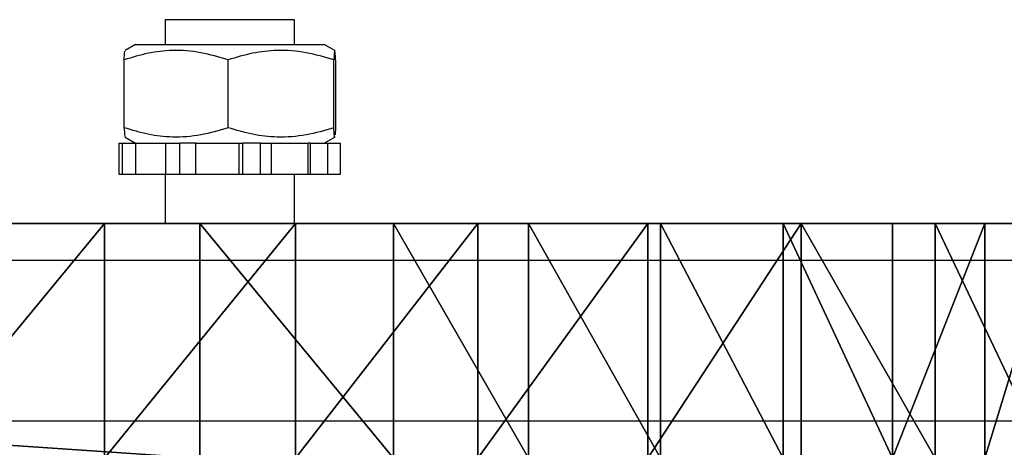
# Model space of a CAD drawing. Units: centimetres. Extents: x -350 to 572, y -184 to 2267.
# Drawn here: x -64 to -56, y 23 to 26 of the extents above; entities that cross this region are included whole.
import ezdxf

# ---------------------------------------------------------------- set-up
doc = ezdxf.new("R2010")
doc.units = ezdxf.units.CM
doc.header["$LTSCALE"] = 2.54
doc.layers.add('strefa', color=7, linetype='Continuous')

# ---------------------------------------------------------------- blocks, each defined once
blk = doc.blocks.new('3DGeom~612_Defintion')
at = {"color": 18, "true_color": 0x000000}
for p, q in [((39.2554, 88.399), (37.6843, 88.5156)), ((39.2554, 88.399), (37.6843, 88.5156)), ((40.8028, 88.0491), (39.2554, 88.399)), ((39.2554, 88.399), (39.2554, 88.399, 1.9)), ((40.8028, 88.0491), (39.2554, 88.399)), ((39.2554, 88.399), (39.2554, 88.399, 1.9)), ((42.2817, 87.4746), (40.8028, 88.0491)), ((40.8028, 88.0491), (40.8028, 88.0491, 1.9)), ((42.2817, 87.4746), (40.8028, 88.0491)), ((40.8028, 88.0491), (40.8028, 88.0491, 1.9)), ((43.6594, 86.6879), (42.2817, 87.4746)), ((42.2817, 87.4746), (42.2817, 87.4746, 1.9)), ((43.6594, 86.6879), (42.2817, 87.4746)), ((42.2817, 87.4746), (42.2817, 87.4746, 1.9)), ((44.9059, 85.7064), (43.6594, 86.6879)), ((43.6594, 86.6879), (43.6594, 86.6879, 1.9)), ((44.9059, 85.7064), (43.6594, 86.6879)), ((43.6594, 86.6879), (43.6594, 86.6879, 1.9)), ((45.9937, 84.5515), (44.9059, 85.7064)), ((44.9059, 85.7064), (44.9059, 85.7064, 1.9)), ((45.9937, 84.5515), (44.9059, 85.7064)), ((44.9059, 85.7064), (44.9059, 85.7064, 1.9)), ((46.899, 83.2487), (45.9937, 84.5515)), ((45.9937, 84.5515), (45.9937, 84.5515, 1.9)), ((46.899, 83.2487), (45.9937, 84.5515)), ((45.9937, 84.5515), (45.9937, 84.5515, 1.9)), ((46.5012, 2.4401), (47.0822, 3.3877)), ((46.5012, 2.4401), (47.0822, 3.3877)), ((45.7548, 1.6155), (46.5012, 2.4401)), ((45.7548, 1.6155), (46.5012, 2.4401)), ((46.5012, 2.4401), (46.5012, 2.4401, 1.9)), ((46.5012, 2.4401), (46.5012, 2.4401, 1.9)), ((44.8692, 0.9428), (45.7548, 1.6155)), ((44.8692, 0.9428), (45.7548, 1.6155)), ((45.7548, 1.6155), (45.7548, 1.6155, 1.9)), ((45.7548, 1.6155), (45.7548, 1.6155, 1.9)), ((43.8745, 0.4451), (44.8692, 0.9428)), ((43.8745, 0.4451), (44.8692, 0.9428)), ((44.8692, 0.9428), (44.8692, 0.9428, 1.9)), ((44.8692, 0.9428), (44.8692, 0.9428, 1.9)), ((42.8052, 0.1395), (43.8745, 0.4451)), ((42.8052, 0.1395), (43.8745, 0.4451)), ((43.8745, 0.4451), (43.8745, 0.4451, 1.9)), ((43.8745, 0.4451), (43.8745, 0.4451, 1.9)), ((41.7117, 0.0377), (42.8052, 0.1395)), ((41.7117, 0.0377), (42.8052, 0.1395)), ((42.8052, 0.1395), (42.8052, 0.1395, 1.9)), ((42.8052, 0.1395), (42.8052, 0.1395, 1.9)), ((12.1299, 0.0008), (40.1418, 0.0377)), ((12.1299, 0.0008), (40.1418, 0.0377)), ((40.1418, 0.0377), (41.7117, 0.0377)), ((40.1418, 0.0377), (41.7117, 0.0377)), ((40.1418, 0.0377), (40.1418, 0.0377, 1.9)), ((40.1418, 0.0377), (40.1418, 0.0377, 1.9)), ((41.7117, 0.0377), (41.7117, 0.0377, 1.9)), ((41.7117, 0.0377), (41.7117, 0.0377, 1.9))]:
    blk.add_line(p, q, dxfattribs=at)
at = {"color": 3, "true_color": 0x00ff00}
mesh = blk.add_polyface(dxfattribs=at)
corners = [(0.1298, 18.2692), (0.1134, 10.3487), (0.0001, 12.0796), (0.4781, 8.6438), (0.4838, 25.4359), (1.086, 7.0097), (1.0636, 32.5883), (1.8683, 39.7188), (1.9243, 5.4809), (2.8974, 46.8205), (2.9752, 4.0898), (4.1498, 53.8862), (4.1274, 18.1307, 0), (4.1946, 19.7124, 0), (5.6241, 60.909), (4.2712, 21.2908, 0), (4.3582, 22.8715, 0), (4.4552, 24.4516, 0), (4.5621, 26.0311, 0), (4.6789, 27.6099, 0), (4.8056, 29.1879, 0), (4.9422, 30.7651, 0), (5.0887, 32.3414, 0), (5.2452, 33.9167, 0), (5.4115, 35.4908, 0), (5.5889, 37.0488, 0), (5.7598, 37.5166, 0), (7.319, 67.8818), (6.0424, 37.9552, 0), (6.4144, 38.3213, 0), (6.8577, 38.5969, 0), (7.3504, 38.7685, 0), (9.2327, 74.7976), (7.8457, 38.8246, 0), (8.6035, 55.5731, 0), (8.6764, 56.3365, 0), (8.7747, 56.8296, 0), (9.1397, 58.4508, 0), (9.5163, 60.0731, 0), (11.2459, 81.2913), (9.9036, 61.6928, 0), (10.3016, 63.3099, 0), (10.7102, 64.9244, 0), (11.1295, 66.5361, 0), (11.5594, 68.1446, 0), (11.7633, 82.5759), (12.4514, 71.3547, 0), (12.493, 83.8525), (12.9131, 72.9543, 0), (13.3943, 85.015), (13.3854, 74.5513, 0), (13.4607, 74.7852, 0), (14.4492, 86.0402), (13.5454, 75.0159, 0), (13.6395, 75.2429, 0), (13.7427, 75.466, 0), (13.8549, 75.6846, 0), (13.9759, 75.8985, 0), (14.1056, 76.1072, 0), (14.2436, 76.3105, 0), (14.3899, 76.508, 0), (14.544, 76.6994, 0), (15.6371, 86.9079), (14.7058, 76.8844, 0), (14.875, 77.0626, 0), (15.2034, 77.331, 0), (15.5808, 77.5245, 0), (15.9903, 77.6346, 0), (16.9345, 87.6012), (16.4138, 77.6563, 0), (16.8325, 77.5886, 0), (17.2277, 77.4346, 0), (18.3161, 88.1063), (17.5817, 77.2012, 0), (17.8789, 76.8987, 0), (18.1061, 76.5406, 0), (18.253, 76.1427, 0), (18.3133, 75.7229, 0), (9.376, 38.6388, 0), (8.7237, 54.8056, 0), (9.0258, 54.0888, 0), (9.4919, 53.4659, 0), (9.7066, 38.598, 0), (10.0944, 52.9738, 0), (9.9738, 38.5465, 0), (10.2315, 38.4594, 0), (10.8063, 52.6376, 0), (10.4751, 38.3383, 0), (10.7002, 38.1854, 0), (10.9025, 38.0035, 0), (10.9214, 52.607, 0), (11.0785, 37.7959, 0), (12.1389, 52.3602, 0), (11.2247, 37.5665, 0), (11.3387, 37.3195, 0), (11.4183, 37.0593, 0), (11.462, 36.7907, 0), (11.469, 36.5187, 0), (12.1299, 0.0008), (40.1418, 0.0377), (12.4044, 52.3246, 0), (12.6722, 52.3246, 0), (12.9377, 52.3592, 0), (13.1963, 52.4289, 0), (13.4434, 52.5323, 0), (13.6745, 52.6676, 0), (13.8855, 52.8324, 0), (14.0728, 53.0239, 0), (14.233, 53.2385, 0), (14.3632, 53.4725, 0), (14.4612, 53.7217, 0), (14.5251, 53.9818, 0), (18.2841, 75.2999, 0), (19.7547, 88.4133), (21.2116, 88.5156), (37.6843, 88.5156), (39.2554, 88.399), (40.8028, 88.0491), (41.7117, 0.0377), (42.2817, 87.4746), (42.8052, 0.1395), (43.6594, 86.6879), (43.8745, 0.4451), (44.9059, 85.7064), (44.8692, 0.9428), (45.7548, 1.6155), (45.9937, 84.5515), (46.5012, 2.4401), (46.899, 83.2487), (47.0822, 3.3877), (47.6018, 81.8269), (47.4621, 4.372), (48.8073, 9.306), (48.0633, 80.4095), (49.3292, 75.4604), (50.0645, 14.7279), (50.5006, 70.0194), (51.1039, 20.1959), (51.4537, 64.5356), (51.9239, 25.7012), (52.1867, 59.0181), (52.5231, 31.2348), (52.6986, 53.4757), (52.9006, 36.788), (52.9884, 47.9173), (53.0558, 42.3518), (4.2166, 2.8656), (4.17, 17.6279, 0), (4.3355, 17.1541, 0), (5.6223, 1.8342), (4.6133, 16.7361, 0), (4.9859, 16.3999, 0), (5.4302, 16.1665, 0), (5.9184, 16.0504, 0), (7.1627, 1.0173), (6.4202, 16.0589, 0), (6.9043, 16.1913, 0), (7.3404, 16.4396, 0), (8.8051, 0.4323), (7.7015, 16.7881, 0), (7.965, 17.2153, 0), (8.1145, 17.6943, 0), (11.4393, 36.2483, 0), (10.5142, 0.0916)]
mesh.append_faces([[corners[k] for k in face] for face in [(0, 1, 2), (143, 144, 145)]], dxfattribs={"vtx0": -1, "color": 3})
mesh.append_faces([[corners[k] for k in face] for face in [(1, 0, 3), (3, 4, 5), (5, 7, 8), (8, 9, 10), (12, 11, 13), (13, 14, 15), (15, 14, 16), (16, 14, 17), (17, 14, 18), (18, 14, 19), (19, 14, 20), (20, 14, 21), (21, 14, 22), (22, 14, 23), (23, 14, 24), (24, 14, 25), (25, 14, 26), (26, 27, 28), (28, 27, 29), (29, 27, 30), (30, 27, 31), (31, 32, 33), (34, 32, 35), (35, 32, 36), (36, 32, 37), (37, 32, 38), (38, 39, 40), (40, 39, 41), (41, 39, 42), (42, 39, 43), (43, 39, 44), (44, 45, 46), (46, 47, 48), (48, 49, 50), (50, 49, 51), (51, 52, 53), (53, 52, 54), (54, 52, 55), (55, 52, 56), (56, 52, 57), (57, 52, 58), (58, 52, 59), (59, 52, 60), (60, 52, 61), (61, 62, 63), (63, 62, 64), (64, 62, 65), (65, 62, 66), (66, 62, 67), (67, 68, 69), (69, 68, 70), (70, 68, 71), (71, 72, 73), (73, 72, 74), (74, 72, 75), (75, 72, 76), (76, 72, 77), (78, 81, 82), (82, 83, 84), (84, 83, 85), (85, 86, 87), (87, 86, 88), (88, 86, 89), (89, 90, 91), (91, 92, 93), (93, 92, 94), (94, 92, 95), (95, 92, 96), (96, 92, 97), (98, 92, 99), (99, 117, 118), (118, 119, 120), (120, 121, 122), (122, 123, 124), (124, 123, 125), (125, 126, 127), (127, 128, 129), (129, 130, 131), (131, 130, 132), (132, 134, 135), (135, 136, 137), (137, 138, 139), (139, 140, 141), (141, 142, 143), (146, 148, 149), (149, 153, 154), (154, 157, 158), (158, 162, 163), (163, 162, 98)]], dxfattribs={"vtx0": -1, "vtx1": -1, "color": 3})
mesh.append_faces([[corners[k] for k in face] for face in [(10, 11, 12), (33, 32, 34), (97, 92, 98), (99, 77, 72)]], dxfattribs={"vtx0": -1, "vtx1": -1, "vtx2": -1, "color": 3})
mesh.append_faces([[corners[k] for k in face] for face in [(3, 0, 4), (5, 4, 6), (5, 6, 7), (8, 7, 9), (10, 9, 11), (13, 11, 14), (26, 14, 27), (31, 27, 32), (38, 32, 39), (44, 39, 45), (46, 45, 47), (48, 47, 49), (51, 49, 52), (61, 52, 62), (67, 62, 68), (71, 68, 72), (34, 78, 33), (78, 34, 79), (78, 79, 80), (78, 80, 81), (82, 81, 83), (85, 83, 86), (89, 86, 90), (91, 90, 92), (99, 92, 100), (99, 100, 101), (99, 101, 102), (99, 102, 103), (99, 103, 104), (99, 104, 105), (99, 105, 106), (99, 106, 107), (99, 107, 108), (99, 108, 109), (99, 109, 110), (99, 110, 111), (99, 111, 112), (99, 112, 77), (99, 72, 113), (99, 113, 114), (99, 114, 115), (99, 115, 116), (99, 116, 117), (118, 117, 119), (120, 119, 121), (122, 121, 123), (125, 123, 126), (127, 126, 128), (129, 128, 130), (132, 130, 133), (132, 133, 134), (135, 134, 136), (137, 136, 138), (139, 138, 140), (141, 140, 142), (143, 142, 144), (12, 146, 10), (146, 12, 147), (146, 147, 148), (149, 148, 150), (149, 150, 151), (149, 151, 152), (149, 152, 153), (154, 153, 155), (154, 155, 156), (154, 156, 157), (158, 157, 159), (158, 159, 160), (158, 160, 161), (158, 161, 162), (98, 162, 97)]], dxfattribs={"vtx0": -1, "vtx2": -1, "color": 3})
at = {"color": 18, "true_color": 0x000000}
mesh = blk.add_polyface(dxfattribs=at)
corners = [(37.6843, 88.5156, 1.9), (39.2554, 88.399), (37.6843, 88.5156), (39.2554, 88.399, 1.9)]
mesh.append_faces([[corners[k] for k in face] for face in [(0, 1, 2), (1, 0, 3)]], dxfattribs={"vtx0": -1, "color": 18})
mesh = blk.add_polyface(dxfattribs=at)
corners = [(39.2554, 88.399, 1.9), (40.8028, 88.0491), (39.2554, 88.399), (40.8028, 88.0491, 1.9)]
mesh.append_faces([[corners[k] for k in face] for face in [(0, 1, 2), (1, 0, 3)]], dxfattribs={"vtx0": -1, "color": 18})
mesh = blk.add_polyface(dxfattribs=at)
corners = [(40.8028, 88.0491, 1.9), (42.2817, 87.4746), (40.8028, 88.0491), (42.2817, 87.4746, 1.9)]
mesh.append_faces([[corners[k] for k in face] for face in [(0, 1, 2), (1, 0, 3)]], dxfattribs={"vtx0": -1, "color": 18})
mesh = blk.add_polyface(dxfattribs=at)
corners = [(42.2817, 87.4746, 1.9), (43.6594, 86.6879), (42.2817, 87.4746), (43.6594, 86.6879, 1.9)]
mesh.append_faces([[corners[k] for k in face] for face in [(0, 1, 2), (1, 0, 3)]], dxfattribs={"vtx0": -1, "color": 18})
mesh = blk.add_polyface(dxfattribs=at)
corners = [(43.6594, 86.6879, 1.9), (44.9059, 85.7064), (43.6594, 86.6879), (44.9059, 85.7064, 1.9)]
mesh.append_faces([[corners[k] for k in face] for face in [(0, 1, 2), (1, 0, 3)]], dxfattribs={"vtx0": -1, "color": 18})
mesh = blk.add_polyface(dxfattribs=at)
corners = [(44.9059, 85.7064), (45.9937, 84.5515, 1.9), (45.9937, 84.5515), (44.9059, 85.7064, 1.9)]
mesh.append_faces([[corners[k] for k in face] for face in [(0, 1, 2), (1, 0, 3)]], dxfattribs={"vtx0": -1, "color": 18})
mesh = blk.add_polyface(dxfattribs=at)
corners = [(45.9937, 84.5515), (46.899, 83.2487, 1.9), (46.899, 83.2487), (45.9937, 84.5515, 1.9)]
mesh.append_faces([[corners[k] for k in face] for face in [(0, 1, 2), (1, 0, 3)]], dxfattribs={"vtx0": -1, "color": 18})
mesh = blk.add_polyface(dxfattribs=at)
corners = [(47.0822, 3.3877), (46.5012, 2.4401, 1.9), (46.5012, 2.4401), (47.0822, 3.3877, 1.9)]
mesh.append_faces([[corners[k] for k in face] for face in [(0, 1, 2), (1, 0, 3)]], dxfattribs={"vtx0": -1, "color": 18})
mesh = blk.add_polyface(dxfattribs=at)
corners = [(46.5012, 2.4401), (45.7548, 1.6155, 1.9), (45.7548, 1.6155), (46.5012, 2.4401, 1.9)]
mesh.append_faces([[corners[k] for k in face] for face in [(0, 1, 2), (1, 0, 3)]], dxfattribs={"vtx0": -1, "color": 18})
mesh = blk.add_polyface(dxfattribs=at)
corners = [(45.7548, 1.6155, 1.9), (44.8692, 0.9428), (45.7548, 1.6155), (44.8692, 0.9428, 1.9)]
mesh.append_faces([[corners[k] for k in face] for face in [(0, 1, 2), (1, 0, 3)]], dxfattribs={"vtx0": -1, "color": 18})
mesh = blk.add_polyface(dxfattribs=at)
corners = [(44.8692, 0.9428, 1.9), (43.8745, 0.4451), (44.8692, 0.9428), (43.8745, 0.4451, 1.9)]
mesh.append_faces([[corners[k] for k in face] for face in [(0, 1, 2), (1, 0, 3)]], dxfattribs={"vtx0": -1, "color": 18})
mesh = blk.add_polyface(dxfattribs=at)
corners = [(43.8745, 0.4451, 1.9), (42.8052, 0.1395), (43.8745, 0.4451), (42.8052, 0.1395, 1.9)]
mesh.append_faces([[corners[k] for k in face] for face in [(0, 1, 2), (1, 0, 3)]], dxfattribs={"vtx0": -1, "color": 18})
mesh = blk.add_polyface(dxfattribs=at)
corners = [(42.8052, 0.1395, 1.9), (41.7117, 0.0377), (42.8052, 0.1395), (41.7117, 0.0377, 1.9)]
mesh.append_faces([[corners[k] for k in face] for face in [(0, 1, 2), (1, 0, 3)]], dxfattribs={"vtx0": -1, "color": 18})
mesh = blk.add_polyface(dxfattribs=at)
corners = [(40.1418, 0.0377, 1.9), (12.1299, 0.0008), (40.1418, 0.0377), (12.1299, 0.0008, 1.9)]
mesh.append_faces([[corners[k] for k in face] for face in [(0, 1, 2), (1, 0, 3)]], dxfattribs={"vtx0": -1, "color": 18})
mesh = blk.add_polyface(dxfattribs=at)
corners = [(41.7117, 0.0377, 1.9), (40.1418, 0.0377), (41.7117, 0.0377), (40.1418, 0.0377, 1.9)]
mesh.append_faces([[corners[k] for k in face] for face in [(0, 1, 2), (1, 0, 3)]], dxfattribs={"vtx0": -1, "color": 18})
blk = doc.blocks.new('Group132')
at = {"color": 7, "true_color": 0xebebeb, "extrusion": (1.20585e-16, 1, -1.64538e-16), "rotation": 359.9255274129833}
blk.add_blockref('3DGeom~612_Defintion', (122.6833, 163.5384, -49.2729), dxfattribs=at)
blk = doc.blocks.new('Group131')
at = {"color": 0}
blk.add_blockref('Group132', (0, 0), dxfattribs=at)
blk = doc.blocks.new('Grupuj#1')
at = {"color": 0}
blk.add_blockref('Group131', (327.9037, 57.2729, -55), dxfattribs=at)
blk = doc.blocks.new('0831-3D')
at = {"color": 0, "rotation": 180.0000000000368}
blk.add_blockref('Grupuj#1', (102.6654, 33.6119, 0), dxfattribs=at)
blk = doc.blocks.new('0831')
at = {"color": 7, "linetype": 'Continuous', "lineweight": 25}
for p, q in [((386.6894, 1190.9111), (386.6894, 1190.7111)), ((387.6918, 1190.9111), (386.6894, 1190.9111)), ((387.7394, 1190.9111), (387.6918, 1190.9111)), ((387.7394, 1190.7111), (387.7394, 1190.9111)), ((386.4494, 1190.7111), (386.3643, 1190.662)), ((386.4494, 1190.7111), (387.9793, 1190.7111)), ((388.0645, 1190.662), (387.9794, 1190.7111)), ((386.3572, 1190.0361), (386.3572, 1190.5861)), ((387.1997, 1190.0361), (387.1997, 1190.5861)), ((388.057, 1190.0361), (388.057, 1190.5861)), ((388.0717, 1190.5861), (388.0717, 1190.0361)), ((388.0717, 1190.0361), (388.0678, 1189.9784)), ((386.3643, 1189.9602), (386.4494, 1189.9111)), ((387.9794, 1189.9111), (388.0645, 1189.9602)), ((386.3144, 1189.9111), (386.3144, 1189.6611)), ((386.3144, 1189.9111), (386.3443, 1189.9111)), ((386.3443, 1189.6611), (386.3443, 1189.9111)), ((386.3443, 1189.9111), (386.4517, 1189.9111)), ((386.4517, 1189.6611), (386.4517, 1189.9111)), ((386.4517, 1189.9111), (386.6957, 1189.9111)), ((386.6957, 1189.6611), (386.6957, 1189.9111)), ((386.6957, 1189.9111), (386.8073, 1189.9111)), ((386.8095, 1189.6611), (386.8095, 1189.9111)), ((386.9372, 1189.9111), (386.8095, 1189.9111)), ((386.9372, 1189.6611), (386.9372, 1189.9111)), ((386.9372, 1189.9111), (387.2898, 1189.9111)), ((387.2898, 1189.6611), (387.2898, 1189.9111)), ((387.2898, 1189.9111), (387.3189, 1189.9111)), ((387.3195, 1189.6611), (387.3195, 1189.9111)), ((387.462, 1189.9111), (387.3195, 1189.9111)), ((387.462, 1189.6611), (387.462, 1189.9111)), ((387.4636, 1189.9111), (387.5524, 1189.9111)), ((387.5524, 1189.6611), (387.5524, 1189.9111)), ((387.5524, 1189.9111), (387.8486, 1189.9111)), ((387.8486, 1189.6611), (387.8486, 1189.9111)), ((387.8676, 1189.9111), (387.8486, 1189.9111)), ((387.8676, 1189.6611), (387.8676, 1189.9111)), ((387.8702, 1189.9111), (388.0095, 1189.9111)), ((388.0095, 1189.6611), (388.0095, 1189.9111)), ((388.0095, 1189.9111), (388.1107, 1189.9111)), ((388.1107, 1189.6611), (388.1107, 1189.9111)), ((386.3144, 1189.6611), (386.3443, 1189.6611)), ((386.3443, 1189.6611), (386.4517, 1189.6611)), ((386.4517, 1189.6611), (386.6957, 1189.6611)), ((386.6894, 1189.6611), (386.6894, 1189.2611)), ((386.6957, 1189.6611), (386.8095, 1189.6611)), ((386.8095, 1189.6611), (386.9372, 1189.6611)), ((386.9372, 1189.6611), (387.2898, 1189.6611)), ((387.2898, 1189.6611), (387.3195, 1189.6611)), ((387.3195, 1189.6611), (387.462, 1189.6611)), ((387.462, 1189.6611), (387.5524, 1189.6611)), ((387.5524, 1189.6611), (387.8486, 1189.6611)), ((387.7394, 1189.2611), (387.7394, 1189.6611)), ((387.8486, 1189.6611), (387.8676, 1189.6611)), ((387.8676, 1189.6611), (388.0095, 1189.6611)), ((388.0095, 1189.6611), (388.1107, 1189.6611)), ((384.8635, 1189.2611), (394.9552, 1189.2611)), ((395.2454, 1188.9611), (384.8639, 1188.9611)), ((384.8639, 1187.6611), (395.2454, 1187.6611))]:
    blk.add_line(p, q, dxfattribs=at)
for points, knots in [([(387.1997, 1190.5861), (387.1266, 1190.608), (386.9788, 1190.6524), (386.7597, 1190.6686), (386.5503, 1190.6448), (386.4219, 1190.6058), (386.3572, 1190.5861)], [0, 0, 0, 0, 0.264609, 0.534961, 0.765355, 1, 1, 1, 1]), ([(386.3572, 1190.5861), (386.3585, 1190.609), (386.3608, 1190.6511), (386.3632, 1190.6562), (386.3643, 1190.6585)], [0, 0, 0, 0, 0.542652, 1, 1, 1, 1]), ([(388.057, 1190.5861), (387.9826, 1190.608), (387.8322, 1190.6524), (387.6093, 1190.6686), (387.3963, 1190.6448), (387.2656, 1190.6058), (387.1997, 1190.5861)], [0, 0, 0, 0, 0.264618, 0.534968, 0.765357, 1, 1, 1, 1]), ([(388.0717, 1190.5861), (388.0704, 1190.608), (388.0678, 1190.6524), (388.064, 1190.6686), (388.0603, 1190.6448), (388.0581, 1190.6058), (388.057, 1190.5861)], [0, 0, 0, 0, 0.264631, 0.53497, 0.765342, 1, 1, 1, 1]), ([(386.3572, 1190.0361), (386.3585, 1190.0132), (386.3608, 1189.971), (386.3632, 1189.966), (386.3643, 1189.9637)], [0, 0, 0, 0, 0.542653, 1, 1, 1, 1]), ([(387.1997, 1190.0361), (387.1266, 1190.0142), (386.9788, 1189.9698), (386.7597, 1189.9536), (386.5503, 1189.9774), (386.4219, 1190.0164), (386.3572, 1190.0361)], [0, 0, 0, 0, 0.26461, 0.534961, 0.765354, 1, 1, 1, 1]), ([(388.057, 1190.0361), (387.9826, 1190.0142), (387.8322, 1189.9698), (387.6093, 1189.9536), (387.3963, 1189.9774), (387.2656, 1190.0164), (387.1997, 1190.0361)], [0, 0, 0, 0, 0.264618, 0.534968, 0.765357, 1, 1, 1, 1]), ([(388.0645, 1189.9637), (388.0643, 1189.9625), (388.0629, 1189.9552), (388.0603, 1189.9796), (388.0581, 1190.0171), (388.057, 1190.0361)], [0, 0, 0, 0, 0.092416, 0.542024, 1, 1, 1, 1])]:
    blk.add_open_spline(points, degree=3, knots=knots, dxfattribs=at)
blk = doc.blocks.new('0831-2D')
blk.add_blockref('0831', (0, 0))

msp = doc.modelspace()

# ---------------------------------------------------------------- block references
msp.add_blockref('0831-3D', (-0.1843, -0.9413, -15.1774))
at = {"layer": 'strefa'}
msp.add_blockref('0831-2D', (-449.568, -1164.5905, -15.1746), dxfattribs=at)

doc.saveas('drawing.dxf')
